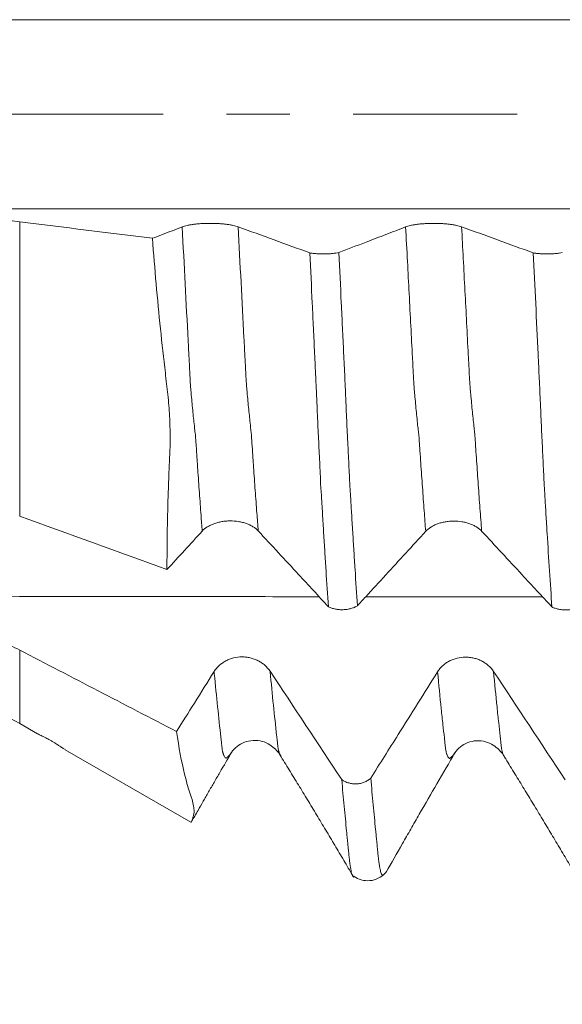
# Model space of a CAD drawing. Units: millimetres. Extents: x -48 to 94, y -82 to 26.
# Drawn here: x 55 to 59, y -6 to 1 of the extents above; entities that cross this region are included whole.
import ezdxf

# ---------------------------------------------------------------- set-up
doc = ezdxf.new("R2010")
doc.units = ezdxf.units.MM
doc.linetypes.add('CENTER', pattern=[47.5, 22, -8.5, 8.5, -8.5])
for name, color, linetype in [('1', 4, 'Continuous'), ('2', 7, 'Continuous'), ('SK2', 7, 'Continuous'), ('SK4', 2, 'CENTER')]:
    doc.layers.add(name, color=color, linetype=linetype)
doc.styles.add('iso_b_vert', font='simplex.shx')
doc.dimstyles.get("Standard").update_dxf_attribs({"dimtxt": 0.18, "dimasz": 0.18, "dimexe": 0.18, "dimexo": 0.0625, "dimgap": 0.09, "dimtad": 1, "dimzin": 0, "dimdsep": 52, "dimtxsty": 'Standard', "dimcen": 0.09, "dimadec": 0, "dimazin": 0, "dimtfac": 1, "dimtdec": 4, "dimtofl": 0, "dimtmove": 0, "dimatfit": 3, "dimfxl": 1, "dimtolj": 1, "dimtzin": 0, "dimarcsym": 0})

# ---------------------------------------------------------------- blocks, each defined once
blk = doc.blocks.new('_U3')
at = {"layer": 'SK2', "lineweight": 13}
for p, q in [((57, -6.679312), (57, -14.091812)), ((72, -6.679312), (72, -14.091812)), ((72, -12.091812), (57, -12.091812))]:
    blk.add_line(p, q, dxfattribs=at)
at = {"layer": 'SK2', "lineweight": 18}
for points in [[(57, -12.091812), (60.499998, -11.631028), (60.500002, -12.552595)], [(72, -12.091812), (68.500002, -12.552595), (68.499998, -11.631028)]]:
    blk.add_solid(points, dxfattribs=at)
at = {"layer": 'SK2', "lineweight": 18, "insert": (62.983494, -11.206697), "char_height": 3, "attachment_point": 7, "line_spacing_factor": 1.084337, "style": 'iso_b_vert'}
blk.add_mtext('\\W0.5321;15', dxfattribs=at)
blk = doc.blocks.new('_U4')
at = {"layer": 'SK2', "lineweight": 13}
for p, q in [((33, -5.5281), (33, -36.591812)), ((72, -6.679312), (72, -36.591812)), ((72, -34.591812), (33, -34.591812))]:
    blk.add_line(p, q, dxfattribs=at)
at = {"layer": 'SK2', "lineweight": 18}
for points in [[(33, -34.591812), (36.499998, -34.131028), (36.500002, -35.052595)], [(72, -34.591812), (68.500002, -35.052595), (68.499998, -34.131028)]]:
    blk.add_solid(points, dxfattribs=at)
at = {"layer": 'SK2', "lineweight": 18, "insert": (50.867172, -33.706697), "char_height": 3, "attachment_point": 7, "line_spacing_factor": 1.084337, "style": 'iso_b_vert'}
blk.add_mtext('\\W0.6927;39', dxfattribs=at)
blk = doc.blocks.new('_U5')
at = {"layer": '2', "lineweight": 13}
for p, q in [((38.85, -1.5875), (38.85, -25.591812)), ((72, -6.679312), (72, -25.591812)), ((72, -23.591812), (38.85, -23.591812))]:
    blk.add_line(p, q, dxfattribs=at)
at = {"layer": '2', "lineweight": 18}
for points in [[(38.85, -23.591812), (42.349998, -23.131028), (42.350002, -24.052595)], [(72, -23.591812), (68.500002, -24.052595), (68.499998, -23.131028)]]:
    blk.add_solid(points, dxfattribs=at)
at = {"layer": '2', "lineweight": 18, "insert": (52.063544, -22.706697), "char_height": 3, "attachment_point": 7, "line_spacing_factor": 1.084337, "style": 'iso_b_vert'}
blk.add_mtext('\\W0.7346;33.2', dxfattribs=at)

msp = doc.modelspace()

# ---------------------------------------------------------------- linework, layer by layer
at = {"layer": '1', "lineweight": 13}
for p, q in [((55.2613, -0.7215), (55.2613, -2.6961)), ((55.2613, -4.088), (55.2613, -3.5958))]:
    msp.add_line(p, q, dxfattribs=at)
at = {"layer": '1', "lineweight": 18}
for p, q in [((55.2613, -4.088), (55.3814, -4.1573)), ((55.5675, -4.2648), (56.4094, -4.7508))]:
    msp.add_line(p, q, dxfattribs=at)
msp.add_arc((54.7113, -5.0406), 1.1, 60, 90, dxfattribs=at)
at = {"layer": '1', "lineweight": 13}
for points, knots in [([(72, 0.6346), (71.0503, 0.6346), (66.1815, 0.6346), (60.7155, 0.6346), (55.2618, 0.6346), (53.0178, 0.6346), (49.9325, 0.6346), (47.1924, 0.6346), (45.1619, 0.6346), (44.5515, 0.6346)], [0, 0, 0, 0, 0.104204, 0.534129, 0.59932, 0.703291, 0.780426, 0.933968, 1, 1, 1, 1]), ([(72, -0.6346), (71.0503, -0.6346), (66.1814, -0.6346), (60.7158, -0.6346), (55.2615, -0.6346), (53.0171, -0.6346), (49.9327, -0.6346), (47.1923, -0.6346), (45.1619, -0.6346), (44.5515, -0.6346)], [0, 0, 0, 0, 0.104205, 0.534131, 0.599321, 0.703293, 0.780428, 0.93397, 1, 1, 1, 1]), ([(56.4865, -2.7974), (56.4839, -2.7625), (56.4775, -2.6779), (56.4675, -2.5404), (56.4593, -2.4229), (56.4538, -2.3443), (56.4503, -2.2904), (56.4466, -2.2383), (56.443, -2.1818), (56.4404, -2.1469), (56.4374, -2.1313), (56.4342, -2.0936), (56.4296, -2.0525), (56.4241, -1.9989), (56.4187, -1.9431), (56.4143, -1.8942), (56.4112, -1.8604), (56.4094, -1.8412), (56.4081, -1.8249), (56.4067, -1.8041), (56.4054, -1.7777), (56.4041, -1.7515), (56.4014, -1.7005), (56.3974, -1.6232), (56.3807, -1.3002), (56.3655, -1.0107), (56.3521, -0.7558)], [0, 0, 0, 0, 0.057589, 0.138293, 0.218996, 0.239172, 0.259348, 0.299699, 0.319875, 0.340051, 0.360227, 0.380403, 0.420755, 0.461106, 0.501458, 0.54181, 0.561986, 0.572074, 0.582162, 0.592249, 0.602337, 0.612425, 0.622513, 0.662865, 0.703217, 1, 1, 1, 1]), ([(56.8621, -2.7958), (56.8591, -2.7564), (56.8525, -2.6671), (56.8421, -2.5248), (56.834, -2.4068), (56.8284, -2.3285), (56.8249, -2.2741), (56.8213, -2.222), (56.8176, -2.1657), (56.8151, -2.1297), (56.8118, -2.1175), (56.8089, -2.075), (56.8042, -2.0345), (56.7987, -1.9807), (56.7933, -1.9245), (56.7889, -1.8754), (56.7858, -1.8415), (56.784, -1.8222), (56.7827, -1.8059), (56.7813, -1.7857), (56.78, -1.7586), (56.7787, -1.7323), (56.776, -1.6817), (56.772, -1.6041), (56.7556, -1.287), (56.7407, -1.0037), (56.7277, -0.7551)], [0, 0, 0, 0, 0.065096, 0.145788, 0.22648, 0.246653, 0.266826, 0.307172, 0.327345, 0.347518, 0.367691, 0.387864, 0.42821, 0.468556, 0.508902, 0.549248, 0.569421, 0.579507, 0.589594, 0.59968, 0.609767, 0.619853, 0.62994, 0.670286, 0.710632, 1, 1, 1, 1]), ([(57.9866, -2.7988), (57.9831, -2.7534), (57.9759, -2.6559), (57.9649, -2.5037), (57.9555, -2.3692), (57.9489, -2.273), (57.9457, -2.2245), (57.9438, -2.1961), (57.9424, -2.1756), (57.9411, -2.1573), (57.9392, -2.1408), (57.936, -2.1147), (57.9313, -2.0706), (57.9256, -2.0152), (57.92, -1.9571), (57.9153, -1.9066), (57.9116, -1.8657), (57.9093, -1.8423), (57.9075, -1.8175), (57.9057, -1.7843), (57.9025, -1.7205), (57.896, -1.5977), (57.8831, -1.3476), (57.8678, -1.055), (57.8561, -0.8333), (57.852, -0.7559)], [0, 0, 0, 0, 0.074785, 0.15836, 0.241935, 0.283723, 0.304616, 0.315063, 0.32551, 0.335957, 0.346404, 0.367298, 0.409085, 0.450873, 0.49266, 0.534448, 0.555342, 0.576235, 0.586682, 0.597129, 0.618023, 0.65981, 0.743385, 0.910535, 1, 1, 1, 1]), ([(58.3622, -2.7971), (58.3584, -2.7471), (58.3508, -2.645), (58.3395, -2.4878), (58.3301, -2.3533), (58.3235, -2.257), (58.3203, -2.2084), (58.3184, -2.1801), (58.317, -2.1595), (58.3158, -2.1405), (58.3137, -2.1248), (58.3106, -2.0975), (58.3059, -2.0532), (58.3002, -1.9972), (58.2946, -1.9386), (58.2899, -1.8877), (58.2862, -1.8468), (58.2839, -1.8234), (58.2821, -1.7986), (58.2803, -1.7653), (58.2771, -1.7015), (58.2706, -1.5786), (58.2577, -1.3282), (58.2427, -1.0417), (58.2314, -0.8263), (58.2276, -0.7552)], [0, 0, 0, 0, 0.082307, 0.165864, 0.24942, 0.291198, 0.312088, 0.322532, 0.332977, 0.343421, 0.353866, 0.374755, 0.416533, 0.458312, 0.50009, 0.541868, 0.562757, 0.583646, 0.594091, 0.604536, 0.625425, 0.667203, 0.75076, 0.917873, 1, 1, 1, 1]), ([(57.2712, -3.2375), (56.7189, -3.2371), (55.2201, -3.2358), (53.0171, -3.2289), (49.9327, -3.2443), (47.1923, -3.3087), (45.1619, -3.4034), (44.5515, -3.4363)], [0, 0, 0, 0, 0.131467, 0.356842, 0.524044, 0.85687, 1, 1, 1, 1]), ([(56.6736, -4.2965), (56.6728, -4.2975), (56.6702, -4.3009), (56.6658, -4.3057), (56.6612, -4.3095), (56.6581, -4.3114), (56.6563, -4.3127), (56.6549, -4.314), (56.6536, -4.3157), (56.6518, -4.3181), (56.6486, -4.3201), (56.6441, -4.3208), (56.6385, -4.316), (56.6339, -4.3078), (56.6303, -4.2991), (56.628, -4.2924), (56.6262, -4.2868), (56.6249, -4.2818), (56.6235, -4.2777), (56.6222, -4.2718), (56.6208, -4.263), (56.6195, -4.2506), (56.6183, -4.238), (56.6169, -4.2272), (56.6155, -4.2152), (56.6142, -4.2033), (56.6128, -4.1915), (56.6048, -4.119), (56.5899, -3.9798), (56.5746, -3.8267), (56.5668, -3.7447), (56.5663, -3.74)], [0, 0, 0, 0, 0.022097, 0.072916, 0.123735, 0.149144, 0.161849, 0.174554, 0.187258, 0.199963, 0.225372, 0.276191, 0.32701, 0.377829, 0.403238, 0.428648, 0.441353, 0.454057, 0.466762, 0.479467, 0.492171, 0.504876, 0.517581, 0.530286, 0.54299, 0.555695, 0.5684, 0.581104, 0.78438, 0.987655, 1, 1, 1, 1]), ([(57.0164, -4.3126), (57.0153, -4.3115), (57.0124, -4.3076), (57.0085, -4.2999), (57.0049, -4.2903), (57.0027, -4.2831), (57.0008, -4.2772), (56.9995, -4.2718), (56.9981, -4.2674), (56.9968, -4.2611), (56.9954, -4.2526), (56.9941, -4.2398), (56.9929, -4.2268), (56.9915, -4.2164), (56.9901, -4.2043), (56.9888, -4.1923), (56.9874, -4.1805), (56.9795, -4.1074), (56.9644, -3.9676), (56.9496, -3.8174), (56.942, -3.7386), (56.9419, -3.7374)], [0, 0, 0, 0, 0.043135, 0.116382, 0.153006, 0.189629, 0.207941, 0.226253, 0.244565, 0.262876, 0.281188, 0.2995, 0.317812, 0.336124, 0.354435, 0.372747, 0.391059, 0.409371, 0.702359, 0.995348, 1, 1, 1, 1]), ([(58.1736, -4.2985), (58.172, -4.3005), (58.1686, -4.3047), (58.1643, -4.309), (58.1605, -4.3119), (58.1577, -4.3136), (58.1549, -4.3156), (58.1521, -4.3199), (58.1494, -4.3216), (58.1437, -4.3232), (58.1374, -4.3172), (58.1309, -4.3026), (58.1272, -4.2919), (58.1244, -4.2825), (58.1216, -4.2725), (58.1189, -4.246), (58.116, -4.2227), (58.1138, -4.2017), (58.1092, -4.1599), (58.1017, -4.0924), (58.0866, -3.9482), (58.0746, -3.8277), (58.0664, -3.7415)], [0, 0, 0, 0, 0.042474, 0.094702, 0.120816, 0.14693, 0.173045, 0.199159, 0.225273, 0.251387, 0.355843, 0.408072, 0.434186, 0.4603, 0.486414, 0.512528, 0.538642, 0.564756, 0.577814, 0.669213, 0.773669, 1, 1, 1, 1]), ([(58.5161, -4.3141), (58.5141, -4.3119), (58.5103, -4.3057), (58.5055, -4.294), (58.5018, -4.2824), (58.499, -4.2724), (58.4962, -4.262), (58.4935, -4.2352), (58.4906, -4.2121), (58.4884, -4.1906), (58.4838, -4.1486), (58.4762, -4.081), (58.4615, -3.9391), (58.4499, -3.8216), (58.442, -3.739)], [0, 0, 0, 0, 0.081768, 0.157302, 0.195068, 0.232835, 0.270602, 0.308369, 0.346136, 0.383903, 0.402787, 0.534971, 0.686039, 1, 1, 1, 1])]:
    msp.add_open_spline(points, degree=3, knots=knots, dxfattribs=at)
at = {"layer": '1', "lineweight": 18}
for points, knots in [([(54.7113, -0.6899), (54.7596, -0.6899), (54.8553, -0.6912), (54.9488, -0.6951), (55.0182, -0.6991), (55.0411, -0.7006), (55.0869, -0.7039), (55.1095, -0.7058), (55.1762, -0.7117), (55.2194, -0.7163), (55.2613, -0.7215)], [0, 0, 0, 0, 0.25, 0.5, 0.5, 0.625, 0.625, 0.75, 0.75, 1, 1, 1, 1]), ([(56.3521, -0.7558), (56.308, -0.7727), (56.2639, -0.7897), (56.1973, -0.8153), (56.1749, -0.8239), (56.1524, -0.8325)], [0, 0, 0, 0, 0.662507, 0.662507, 1, 1, 1, 1]), ([(56.7277, -0.7551), (56.7179, -0.7515), (56.7062, -0.7483), (56.686, -0.7441), (56.6787, -0.7427), (56.6635, -0.7403), (56.6478, -0.738), (56.6308, -0.7363), (56.6132, -0.7347), (56.6041, -0.7341), (56.5859, -0.733), (56.5766, -0.7327), (56.5579, -0.7322), (56.5484, -0.732), (56.5199, -0.7321), (56.5013, -0.7326), (56.4738, -0.7342), (56.4648, -0.7349), (56.4474, -0.7365), (56.439, -0.7374), (56.4227, -0.7395), (56.4149, -0.7406), (56.3998, -0.7432), (56.3857, -0.7459), (56.3734, -0.749), (56.362, -0.7523), (56.3568, -0.754), (56.3521, -0.7558)], [0, 0, 0, 0, 0.125, 0.125, 0.1875, 0.1875, 0.25, 0.3125, 0.3125, 0.375, 0.375, 0.4375, 0.4375, 0.5, 0.5, 0.625, 0.625, 0.6875, 0.6875, 0.75, 0.75, 0.8125, 0.8125, 0.875, 0.9375, 0.9375, 1, 1, 1, 1]), ([(57.852, -0.7559), (57.808, -0.7728), (57.7639, -0.7898), (57.6757, -0.8237), (57.6315, -0.8406), (57.5262, -0.881), (57.4649, -0.9045), (57.4037, -0.928)], [0, 0, 0, 0, 0.295295, 0.295295, 0.59059, 0.59059, 1, 1, 1, 1]), ([(58.2276, -0.7552), (58.2179, -0.7517), (58.2062, -0.7485), (58.1859, -0.7442), (58.1786, -0.7428), (58.1635, -0.7404), (58.1477, -0.7382), (58.1307, -0.7364), (58.1131, -0.7348), (58.1041, -0.7342), (58.0858, -0.7332), (58.0766, -0.7328), (58.0579, -0.7323), (58.0484, -0.7322), (58.0199, -0.7322), (58.0012, -0.7327), (57.9738, -0.7344), (57.9648, -0.735), (57.9473, -0.7366), (57.9389, -0.7375), (57.9227, -0.7396), (57.9148, -0.7407), (57.8998, -0.7433), (57.8856, -0.746), (57.8733, -0.7491), (57.862, -0.7524), (57.8567, -0.7541), (57.852, -0.7559)], [0, 0, 0, 0, 0.125, 0.125, 0.1875, 0.1875, 0.25, 0.3125, 0.3125, 0.375, 0.375, 0.4375, 0.4375, 0.5, 0.5, 0.625, 0.625, 0.6875, 0.6875, 0.75, 0.75, 0.8125, 0.8125, 0.875, 0.9375, 0.9375, 1, 1, 1, 1]), ([(56.25, -3.0553), (56.2498, -2.8982), (56.2523, -2.7342), (56.2589, -2.5207), (56.2604, -2.4776), (56.2629, -2.4122), (56.2638, -2.3903), (56.2657, -2.3464), (56.2667, -2.3243), (56.269, -2.28), (56.2698, -2.2577), (56.2709, -2.2125), (56.2712, -2.1897), (56.2711, -2.1436), (56.2707, -2.1203), (56.2694, -2.0733), (56.2685, -2.0496), (56.2659, -2.0018), (56.2644, -1.9778), (56.2607, -1.9297), (56.2586, -1.9056), (56.2537, -1.8572), (56.2508, -1.8329), (56.2448, -1.7843), (56.2301, -1.6623), (56.2165, -1.539), (56.1857, -1.2406), (56.1677, -1.0383), (56.1524, -0.8325)], [0, 0, 0, 0, 0.25, 0.25, 0.3125, 0.3125, 0.34375, 0.34375, 0.375, 0.375, 0.40625, 0.40625, 0.4375, 0.4375, 0.46875, 0.46875, 0.5, 0.5, 0.53125, 0.53125, 0.5625, 0.5625, 0.59375, 0.59375, 0.625, 0.75, 0.75, 1, 1, 1, 1]), ([(57.209, -0.9304), (57.216, -0.9316), (57.2234, -0.9326), (57.2391, -0.9344), (57.2473, -0.9351), (57.2643, -0.9363), (57.273, -0.9367), (57.2861, -0.9371), (57.2905, -0.9371), (57.2994, -0.9372), (57.3039, -0.9372), (57.3173, -0.937), (57.326, -0.9368), (57.3432, -0.9359), (57.3518, -0.9352), (57.368, -0.9337), (57.3757, -0.9328), (57.3904, -0.9306), (57.3974, -0.9293), (57.4037, -0.928)], [0, 0, 0, 0, 0.125, 0.125, 0.25, 0.25, 0.375, 0.375, 0.4375, 0.4375, 0.5, 0.5, 0.625, 0.625, 0.75, 0.75, 0.875, 0.875, 1, 1, 1, 1]), ([(57.3337, -3.3049), (57.3282, -3.2252), (57.3228, -3.1439), (57.3148, -3.02), (57.3121, -2.9783), (57.3069, -2.8944), (57.3043, -2.8521), (57.3002, -2.7881), (57.2988, -2.7666), (57.2963, -2.7237), (57.2952, -2.7022), (57.2926, -2.6589), (57.2912, -2.637), (57.2892, -2.6043), (57.2885, -2.5934), (57.2874, -2.5716), (57.2869, -2.5606), (57.2859, -2.5439), (57.2855, -2.5382), (57.2846, -2.5268), (57.2841, -2.521), (57.2824, -2.5035), (57.2815, -2.4917), (57.2805, -2.4685), (57.2802, -2.4569), (57.2797, -2.4333), (57.2793, -2.4214), (57.2778, -2.3852), (57.2765, -2.3603), (57.2738, -2.3098), (57.2724, -2.284), (57.2685, -2.2056), (57.2661, -2.1527), (57.2625, -2.0723), (57.2612, -2.0453), (57.2587, -1.991), (57.2574, -1.9637), (57.2557, -1.9225), (57.2551, -1.9088), (57.254, -1.8812), (57.2534, -1.8673), (57.2523, -1.8465), (57.2518, -1.8396), (57.2511, -1.8257), (57.2508, -1.8188), (57.2501, -1.798), (57.2495, -1.7842), (57.2482, -1.7565), (57.2475, -1.7426), (57.2461, -1.7149), (57.2454, -1.701), (57.2435, -1.6594), (57.2423, -1.6316), (57.2383, -1.5481), (57.2356, -1.4923), (57.2303, -1.3805), (57.2276, -1.3245), (57.2197, -1.1561), (57.2144, -1.0433), (57.209, -0.9304)], [0, 0, 0, 0, 0.125, 0.125, 0.1875, 0.1875, 0.25, 0.25, 0.28125, 0.28125, 0.3125, 0.3125, 0.34375, 0.34375, 0.359375, 0.359375, 0.375, 0.375, 0.382812, 0.382812, 0.390625, 0.390625, 0.40625, 0.40625, 0.421875, 0.421875, 0.4375, 0.4375, 0.46875, 0.46875, 0.5, 0.5, 0.5625, 0.5625, 0.59375, 0.59375, 0.625, 0.625, 0.640625, 0.640625, 0.65625, 0.65625, 0.664063, 0.664063, 0.671875, 0.671875, 0.6875, 0.6875, 0.703125, 0.703125, 0.71875, 0.71875, 0.75, 0.75, 0.8125, 0.8125, 0.875, 0.875, 1, 1, 1, 1]), ([(57.4037, -0.928), (57.4091, -1.0408), (57.4145, -1.1534), (57.4226, -1.3215), (57.4253, -1.3774), (57.4305, -1.4891), (57.4331, -1.5449), (57.437, -1.6283), (57.4384, -1.656), (57.4411, -1.7114), (57.4425, -1.7391), (57.4451, -1.7945), (57.4463, -1.8222), (57.4478, -1.8638), (57.4484, -1.8777), (57.4496, -1.9052), (57.4503, -1.919), (57.4523, -1.9601), (57.4535, -1.9874), (57.4559, -2.0416), (57.4571, -2.0685), (57.4596, -2.1221), (57.4608, -2.1487), (57.4628, -2.1884), (57.4635, -2.2015), (57.4648, -2.2278), (57.4655, -2.2409), (57.4675, -2.2799), (57.4688, -2.3055), (57.4712, -2.3559), (57.4723, -2.3807), (57.4746, -2.4293), (57.4758, -2.453), (57.4777, -2.488), (57.4783, -2.4995), (57.4796, -2.5222), (57.4804, -2.5333), (57.4819, -2.5553), (57.4827, -2.5662), (57.4839, -2.5881), (57.4845, -2.599), (57.4857, -2.6208), (57.4863, -2.6317), (57.4876, -2.6534), (57.4883, -2.6643), (57.4915, -2.7183), (57.4941, -2.7612), (57.4994, -2.8463), (57.502, -2.8886), (57.5072, -2.9724), (57.5098, -3.014), (57.5179, -3.1376), (57.5232, -3.2187), (57.5286, -3.2982)], [0, 0, 0, 0, 0.125, 0.125, 0.1875, 0.1875, 0.25, 0.25, 0.28125, 0.28125, 0.3125, 0.3125, 0.34375, 0.34375, 0.359375, 0.359375, 0.375, 0.375, 0.40625, 0.40625, 0.4375, 0.4375, 0.46875, 0.46875, 0.484375, 0.484375, 0.5, 0.5, 0.53125, 0.53125, 0.5625, 0.5625, 0.59375, 0.59375, 0.609375, 0.609375, 0.625, 0.625, 0.640625, 0.640625, 0.65625, 0.65625, 0.671875, 0.671875, 0.6875, 0.6875, 0.75, 0.75, 0.8125, 0.8125, 0.875, 0.875, 1, 1, 1, 1]), ([(58.7089, -0.9305), (58.7159, -0.9317), (58.7234, -0.9328), (58.739, -0.9346), (58.7472, -0.9353), (58.7643, -0.9365), (58.7729, -0.9369), (58.7861, -0.9372), (58.7905, -0.9373), (58.7994, -0.9374), (58.8039, -0.9374), (58.8172, -0.9372), (58.8259, -0.9369), (58.8432, -0.936), (58.8517, -0.9354), (58.868, -0.9339), (58.8757, -0.9329), (58.8904, -0.9308), (58.8973, -0.9295), (58.9036, -0.9282)], [0, 0, 0, 0, 0.125, 0.125, 0.25, 0.25, 0.375, 0.375, 0.4375, 0.4375, 0.5, 0.5, 0.625, 0.625, 0.75, 0.75, 0.875, 0.875, 1, 1, 1, 1]), ([(58.8338, -3.3063), (58.8284, -3.2271), (58.823, -3.1462), (58.8122, -2.9819), (58.8069, -2.8984), (58.799, -2.7713), (58.7965, -2.7286), (58.7926, -2.6641), (58.7914, -2.6424), (58.7894, -2.61), (58.7887, -2.5992), (58.7877, -2.5828), (58.7874, -2.5773), (58.7868, -2.5663), (58.7865, -2.5608), (58.7857, -2.5443), (58.785, -2.5331), (58.7836, -2.5104), (58.783, -2.4989), (58.7813, -2.4642), (58.7801, -2.4406), (58.7764, -2.3684), (58.7739, -2.3185), (58.769, -2.2147), (58.7665, -2.162), (58.7628, -2.0816), (58.7616, -2.0546), (58.7592, -2.0002), (58.758, -1.9729), (58.7561, -1.9314), (58.7554, -1.9175), (58.7541, -1.8896), (58.7536, -1.8756), (58.7527, -1.8547), (58.7525, -1.8477), (58.7518, -1.8337), (58.7515, -1.8267), (58.7504, -1.8056), (58.7497, -1.7916), (58.7477, -1.7496), (58.7465, -1.7216), (58.7438, -1.6654), (58.7425, -1.6373), (58.7358, -1.4967), (58.7305, -1.3839), (58.7197, -1.1577), (58.7143, -1.0442), (58.7089, -0.9305)], [0, 0, 0, 0, 0.125, 0.125, 0.25, 0.25, 0.3125, 0.3125, 0.34375, 0.34375, 0.359375, 0.359375, 0.367188, 0.367188, 0.375, 0.375, 0.390625, 0.390625, 0.40625, 0.40625, 0.4375, 0.4375, 0.5, 0.5, 0.5625, 0.5625, 0.59375, 0.59375, 0.625, 0.625, 0.640625, 0.640625, 0.65625, 0.65625, 0.664063, 0.664063, 0.671875, 0.671875, 0.6875, 0.6875, 0.71875, 0.71875, 0.75, 0.75, 0.875, 0.875, 1, 1, 1, 1]), ([(56.4865, -2.7974), (56.496, -2.7871), (56.5075, -2.7777), (56.5275, -2.7651), (56.5346, -2.7611), (56.5496, -2.7538), (56.5652, -2.7472), (56.5821, -2.7419), (56.5996, -2.7372), (56.6086, -2.7352), (56.6268, -2.7321), (56.636, -2.7309), (56.6547, -2.7292), (56.6642, -2.7288), (56.6927, -2.7286), (56.7114, -2.73), (56.7389, -2.7345), (56.748, -2.7363), (56.7655, -2.7408), (56.774, -2.7433), (56.7904, -2.7492), (56.7983, -2.7524), (56.8135, -2.7596), (56.8278, -2.7674), (56.8404, -2.7762), (56.852, -2.7856), (56.8573, -2.7906), (56.8621, -2.7958)], [0, 0, 0, 0, 0.125, 0.125, 0.1875, 0.1875, 0.25, 0.3125, 0.3125, 0.375, 0.375, 0.4375, 0.4375, 0.5, 0.5, 0.625, 0.625, 0.6875, 0.6875, 0.75, 0.75, 0.8125, 0.8125, 0.875, 0.9375, 0.9375, 1, 1, 1, 1]), ([(57.9866, -2.7988), (57.9961, -2.7885), (58.0075, -2.7791), (58.0275, -2.7664), (58.0347, -2.7625), (58.0497, -2.7552), (58.0653, -2.7486), (58.0821, -2.7432), (58.0997, -2.7386), (58.1087, -2.7366), (58.1268, -2.7335), (58.136, -2.7323), (58.1547, -2.7306), (58.1642, -2.7302), (58.1927, -2.73), (58.2114, -2.7314), (58.2389, -2.7358), (58.248, -2.7377), (58.2656, -2.7421), (58.274, -2.7447), (58.2904, -2.7505), (58.2984, -2.7538), (58.3136, -2.761), (58.3279, -2.7688), (58.3404, -2.7776), (58.352, -2.787), (58.3574, -2.7919), (58.3622, -2.7971)], [0, 0, 0, 0, 0.125, 0.125, 0.1875, 0.1875, 0.25, 0.3125, 0.3125, 0.375, 0.375, 0.4375, 0.4375, 0.5, 0.5, 0.625, 0.625, 0.6875, 0.6875, 0.75, 0.75, 0.8125, 0.8125, 0.875, 0.9375, 0.9375, 1, 1, 1, 1]), ([(56.8621, -2.7958), (56.9073, -2.8446), (56.9526, -2.8933), (57.043, -2.9909), (57.0882, -3.0397), (57.2001, -3.1606), (57.2669, -3.2328), (57.3337, -3.3049)], [0, 0, 0, 0, 0.287509, 0.287509, 0.575018, 0.575018, 1, 1, 1, 1]), ([(57.5286, -3.2982), (57.547, -3.2782), (57.5654, -3.2581), (57.6286, -3.1892), (57.6735, -3.1403), (57.8077, -2.9939), (57.8971, -2.8964), (57.9866, -2.7988)], [0, 0, 0, 0, 0.120462, 0.120462, 0.41422, 0.41422, 1, 1, 1, 1]), ([(58.3622, -2.7971), (58.4074, -2.8459), (58.4526, -2.8947), (58.543, -2.9923), (58.5882, -3.0411), (58.7002, -3.162), (58.767, -3.2342), (58.8338, -3.3063)], [0, 0, 0, 0, 0.287462, 0.287462, 0.574925, 0.574925, 1, 1, 1, 1]), ([(57.5286, -3.2982), (57.5223, -3.3021), (57.5153, -3.3057), (57.5006, -3.312), (57.4928, -3.3147), (57.4766, -3.3192), (57.468, -3.321), (57.4508, -3.3236), (57.442, -3.3244), (57.4287, -3.3248), (57.4242, -3.3249), (57.4153, -3.3247), (57.4108, -3.3245), (57.3977, -3.3234), (57.389, -3.3222), (57.372, -3.3188), (57.3637, -3.3167), (57.3481, -3.3114), (57.3407, -3.3084), (57.3337, -3.3049)], [0, 0, 0, 0, 0.125, 0.125, 0.25, 0.25, 0.375, 0.375, 0.5, 0.5, 0.5625, 0.5625, 0.625, 0.625, 0.75, 0.75, 0.875, 0.875, 1, 1, 1, 1]), ([(59.0286, -3.2997), (59.0222, -3.3036), (59.0152, -3.3071), (59.0006, -3.3134), (58.9928, -3.3161), (58.9766, -3.3206), (58.968, -3.3224), (58.9508, -3.325), (58.9421, -3.3258), (58.9287, -3.3262), (58.9242, -3.3263), (58.9153, -3.3261), (58.9109, -3.3258), (58.8977, -3.3248), (58.8891, -3.3236), (58.8721, -3.3202), (58.8638, -3.3181), (58.8482, -3.3129), (58.8408, -3.3098), (58.8338, -3.3063)], [0, 0, 0, 0, 0.125, 0.125, 0.25, 0.25, 0.375, 0.375, 0.5, 0.5, 0.5625, 0.5625, 0.625, 0.625, 0.75, 0.75, 0.875, 0.875, 1, 1, 1, 1]), ([(54.7113, -3.4634), (54.7596, -3.4634), (54.8553, -3.4691), (54.9488, -3.4857), (55.0182, -3.5024), (55.0411, -3.5086), (55.0869, -3.5225), (55.1095, -3.5301), (55.1762, -3.555), (55.2194, -3.5741), (55.2613, -3.5958)], [0, 0, 0, 0, 0.25, 0.5, 0.5, 0.625, 0.625, 0.75, 0.75, 1, 1, 1, 1]), ([(56.9419, -3.7374), (56.9321, -3.7227), (56.9205, -3.7094), (56.9002, -3.6916), (56.8929, -3.686), (56.8778, -3.6758), (56.862, -3.6666), (56.845, -3.6592), (56.8274, -3.6528), (56.8184, -3.6501), (56.8001, -3.6458), (56.7909, -3.6442), (56.7722, -3.6421), (56.7627, -3.6416), (56.7342, -3.6417), (56.7155, -3.644), (56.6881, -3.6507), (56.6791, -3.6535), (56.6616, -3.6601), (56.6532, -3.6639), (56.637, -3.6724), (56.6291, -3.6771), (56.6141, -3.6877), (56.5999, -3.699), (56.5876, -3.7117), (56.5763, -3.7253), (56.571, -3.7325), (56.5663, -3.74)], [0, 0, 0, 0, 0.125, 0.125, 0.1875, 0.1875, 0.25, 0.3125, 0.3125, 0.375, 0.375, 0.4375, 0.4375, 0.5, 0.5, 0.625, 0.625, 0.6875, 0.6875, 0.75, 0.75, 0.8125, 0.8125, 0.875, 0.9375, 0.9375, 1, 1, 1, 1]), ([(58.442, -3.739), (58.4322, -3.7242), (58.4205, -3.711), (58.4003, -3.6932), (58.393, -3.6876), (58.3778, -3.6774), (58.3621, -3.6681), (58.3451, -3.6607), (58.3275, -3.6543), (58.3184, -3.6516), (58.3002, -3.6474), (58.2909, -3.6458), (58.2722, -3.6437), (58.2627, -3.6431), (58.2342, -3.6433), (58.2156, -3.6455), (58.1881, -3.6522), (58.1791, -3.6551), (58.1617, -3.6616), (58.1532, -3.6654), (58.137, -3.6739), (58.1291, -3.6787), (58.1141, -3.6892), (58.1, -3.7005), (58.0877, -3.7133), (58.0763, -3.7269), (58.071, -3.734), (58.0664, -3.7415)], [0, 0, 0, 0, 0.125, 0.125, 0.1875, 0.1875, 0.25, 0.3125, 0.3125, 0.375, 0.375, 0.4375, 0.4375, 0.5, 0.5, 0.625, 0.625, 0.6875, 0.6875, 0.75, 0.75, 0.8125, 0.8125, 0.875, 0.9375, 0.9375, 1, 1, 1, 1]), ([(56.5663, -3.74), (56.5223, -3.8103), (56.4782, -3.8806), (56.3941, -4.0146), (56.3541, -4.0783), (56.3141, -4.142)], [0, 0, 0, 0, 0.524606, 0.524606, 1, 1, 1, 1]), ([(58.0664, -3.7415), (58.0223, -3.8118), (57.9782, -3.8821), (57.89, -4.0227), (57.8458, -4.093), (57.7405, -4.2607), (57.6792, -4.3581), (57.6179, -4.4555)], [0, 0, 0, 0, 0.295292, 0.295292, 0.590585, 0.590585, 1, 1, 1, 1]), ([(55.3801, -4.1566), (55.3843, -4.159), (55.3889, -4.1615), (55.3976, -4.1659), (55.4013, -4.1678), (55.4097, -4.1719), (55.4142, -4.1741), (55.422, -4.1779), (55.4248, -4.1792), (55.4308, -4.1822), (55.4341, -4.1838), (55.4413, -4.1874), (55.4452, -4.1894), (55.4543, -4.1941), (55.4595, -4.1969), (55.4683, -4.2018), (55.4714, -4.2035), (55.4778, -4.2072), (55.481, -4.2091), (55.4902, -4.2145), (55.4957, -4.2179), (55.5049, -4.2237), (55.5089, -4.2263), (55.516, -4.2309), (55.5191, -4.233), (55.5278, -4.2388), (55.5325, -4.242), (55.5411, -4.2479), (55.5449, -4.2504), (55.5552, -4.2573), (55.5608, -4.2609), (55.5658, -4.2638)], [0, 0, 0, 0, 0.133038, 0.133038, 0.219734, 0.219734, 0.306431, 0.306431, 0.349779, 0.349779, 0.393127, 0.393127, 0.436475, 0.436475, 0.479823, 0.479823, 0.501497, 0.501497, 0.523171, 0.523171, 0.566519, 0.566519, 0.609867, 0.609867, 0.653215, 0.653215, 0.739911, 0.739911, 0.826608, 0.826608, 1, 1, 1, 1]), ([(56.4115, -4.752), (56.4125, -4.7527), (56.4149, -4.7474), (56.4199, -4.7322), (56.4215, -4.7274), (56.424, -4.7191), (56.4249, -4.7161), (56.4268, -4.7098), (56.4279, -4.7065), (56.4311, -4.696), (56.4321, -4.6874), (56.4319, -4.6673), (56.4307, -4.6556), (56.4259, -4.6293), (56.4225, -4.6147), (56.4168, -4.5947), (56.4156, -4.5907), (56.4131, -4.5823), (56.4116, -4.5781), (56.4073, -4.565), (56.4042, -4.556), (56.3897, -4.5106), (56.3787, -4.4713), (56.3477, -4.3449), (56.3296, -4.2493), (56.3141, -4.142)], [0, 0, 0, 0, 0.186967, 0.186967, 0.254719, 0.254719, 0.288596, 0.288596, 0.322472, 0.322472, 0.390225, 0.390225, 0.457978, 0.457978, 0.525731, 0.525731, 0.542669, 0.542669, 0.559607, 0.559607, 0.593483, 0.593483, 0.728989, 0.728989, 1, 1, 1, 1]), ([(56.6737, -4.2964), (56.6952, -4.2608), (56.7486, -4.2115), (56.8506, -4.194), (56.9258, -4.2197), (56.984, -4.2629), (57.008, -4.2928), (57.0182, -4.3142)], [0, 0, 0, 0, 0.296124, 0.592634, 0.715563, 0.817107, 1, 1, 1, 1]), ([(58.1737, -4.2984), (58.1951, -4.2629), (58.2489, -4.214), (58.349, -4.1952), (58.4261, -4.2227), (58.4834, -4.2648), (58.5075, -4.2946), (58.5179, -4.3158)], [0, 0, 0, 0, 0.297018, 0.594772, 0.715697, 0.817466, 1, 1, 1, 1]), ([(56.4178, -4.7419), (56.4293, -4.7219), (56.452, -4.6821), (56.4855, -4.6232), (56.5105, -4.5796), (56.5357, -4.5359), (56.5682, -4.4799), (56.6203, -4.3906), (56.6585, -4.3246), (56.683, -4.2822)], [0, 0, 0, 0, 0.184957, 0.310856, 0.369032, 0.427307, 0.551361, 0.69024, 1, 1, 1, 1]), ([(56.6816, -4.2846), (56.68, -4.2873), (56.6773, -4.2915), (56.6747, -4.2951), (56.6736, -4.2965)], [0, 0, 0, 0, 0.607645, 1, 1, 1, 1]), ([(57.7229, -5.0824), (57.7558, -5.0252), (57.8083, -4.9336), (57.8853, -4.7988), (57.9663, -4.6581), (58.0672, -4.4845), (58.1444, -4.351), (58.1832, -4.2839)], [0, 0, 0, 0, 0.258105, 0.375438, 0.489124, 0.73239, 1, 1, 1, 1]), ([(58.1821, -4.2856), (58.1815, -4.2866), (58.1787, -4.2914), (58.1758, -4.2955), (58.1736, -4.2985)], [0, 0, 0, 0, 0.210997, 1, 1, 1, 1]), ([(57.4231, -4.4651), (57.4302, -4.4701), (57.4376, -4.4744), (57.4533, -4.4819), (57.4615, -4.485), (57.4785, -4.4898), (57.4872, -4.4915), (57.5003, -4.493), (57.5048, -4.4933), (57.5137, -4.4936), (57.5182, -4.4936), (57.5315, -4.4929), (57.5402, -4.4918), (57.5575, -4.4881), (57.566, -4.4855), (57.5823, -4.4791), (57.59, -4.4752), (57.6047, -4.4662), (57.6116, -4.4611), (57.6179, -4.4555)], [0, 0, 0, 0, 0.125, 0.125, 0.25, 0.25, 0.375, 0.375, 0.4375, 0.4375, 0.5, 0.5, 0.625, 0.625, 0.75, 0.75, 0.875, 0.875, 1, 1, 1, 1]), ([(57.5015, -5.1167), (57.5011, -5.1168), (57.5006, -5.1167), (57.4995, -5.1164), (57.4989, -5.116), (57.4978, -5.1148), (57.4972, -5.114), (57.4953, -5.111), (57.4941, -5.1084), (57.4916, -5.1015), (57.4904, -5.0973), (57.4879, -5.0874), (57.4866, -5.0817), (57.4829, -5.0622), (57.4804, -5.0465), (57.4767, -5.0189), (57.4754, -5.009), (57.4737, -4.9933), (57.4731, -4.9878), (57.4718, -4.9767), (57.4711, -4.9709), (57.4699, -4.9591), (57.4694, -4.953), (57.4682, -4.9405), (57.4677, -4.9341), (57.4666, -4.9244), (57.4662, -4.9211), (57.4654, -4.9146), (57.4651, -4.9114), (57.4643, -4.9018), (57.4639, -4.8954), (57.4627, -4.8826), (57.4617, -4.876), (57.4604, -4.863), (57.4598, -4.8565), (57.4585, -4.8432), (57.4577, -4.8366), (57.4565, -4.8233), (57.4558, -4.8167), (57.4502, -4.7565), (57.4448, -4.701), (57.434, -4.5859), (57.4285, -4.5264), (57.4231, -4.4651)], [0, 0, 0, 0, 0.016284, 0.016284, 0.040877, 0.040877, 0.06547, 0.06547, 0.114656, 0.114656, 0.163842, 0.163842, 0.213027, 0.213027, 0.311399, 0.311399, 0.360585, 0.360585, 0.385178, 0.385178, 0.409771, 0.409771, 0.434363, 0.434363, 0.458956, 0.458956, 0.471253, 0.471253, 0.483549, 0.483549, 0.508142, 0.508142, 0.532735, 0.532735, 0.557328, 0.557328, 0.581921, 0.581921, 0.606514, 0.606514, 0.803257, 0.803257, 1, 1, 1, 1]), ([(57.6179, -4.4555), (57.6234, -4.5167), (57.6288, -4.5761), (57.6395, -4.691), (57.6449, -4.7465), (57.6515, -4.8135), (57.6528, -4.8267), (57.6547, -4.8466), (57.6554, -4.8531), (57.6569, -4.8659), (57.6577, -4.8722), (57.659, -4.8851), (57.6595, -4.8918), (57.6605, -4.9049), (57.6611, -4.9115), (57.6621, -4.9246), (57.6627, -4.9311), (57.664, -4.9436), (57.6646, -4.9497), (57.6659, -4.9614), (57.6666, -4.9671), (57.6679, -4.9782), (57.6685, -4.9837), (57.6703, -4.9995), (57.6715, -5.0093), (57.674, -5.0277), (57.6752, -5.0363), (57.6771, -5.0481), (57.6777, -5.0518), (57.679, -5.059), (57.6796, -5.0623), (57.6829, -5.0783), (57.6854, -5.088), (57.689, -5.0982), (57.6902, -5.1009), (57.6921, -5.1036), (57.6928, -5.1043), (57.694, -5.1056), (57.6946, -5.1059), (57.696, -5.106), (57.6968, -5.1057), (57.6982, -5.1052), (57.6988, -5.105), (57.7007, -5.1043), (57.702, -5.1037), (57.7058, -5.1016), (57.7083, -5.0998), (57.7136, -5.0947), (57.7163, -5.0915), (57.7214, -5.0845), (57.7238, -5.0808), (57.7263, -5.0765)], [0, 0, 0, 0, 0.143621, 0.143621, 0.287242, 0.287242, 0.323148, 0.323148, 0.3411, 0.3411, 0.359053, 0.359053, 0.377006, 0.377006, 0.394958, 0.394958, 0.412911, 0.412911, 0.430864, 0.430864, 0.448816, 0.448816, 0.466769, 0.466769, 0.502674, 0.502674, 0.53858, 0.53858, 0.556532, 0.556532, 0.574485, 0.574485, 0.646295, 0.646295, 0.682201, 0.682201, 0.700153, 0.700153, 0.718106, 0.718106, 0.736059, 0.736059, 0.754011, 0.754011, 0.789917, 0.789917, 0.861727, 0.861727, 0.933538, 0.933538, 1, 1, 1, 1]), ([(57.5051, -5.1137), (57.5203, -5.1247), (57.5533, -5.1409), (57.613, -5.1468), (57.6703, -5.1298), (57.7, -5.1086), (57.7131, -5.0952)], [0, 0, 0, 0, 0.239087, 0.491207, 0.74812, 1, 1, 1, 1])]:
    msp.add_open_spline(points, degree=3, knots=knots, dxfattribs=at)
for points, degree in [([(55.2613, -0.7215), (55.5583, -0.7585), (55.8553, -0.7955), (56.1524, -0.8325)], 3), ([(57.209, -0.9304), (57.0488, -0.8719), (56.8884, -0.8135), (56.7277, -0.7551)], 3), ([(58.7089, -0.9305), (58.5488, -0.8721), (58.3884, -0.8136), (58.2276, -0.7552)], 3), ([(56.25, -3.0553), (55.9204, -2.9356), (55.5909, -2.8159), (55.2613, -2.6961)], 3), ([(56.25, -3.0553), (56.3288, -2.9694), (56.4077, -2.8834), (56.4865, -2.7974)], 3), ([(55.2613, -3.5958), (55.6122, -3.7778), (55.9632, -3.9599), (56.3141, -4.142)], 3), ([(57.4231, -4.4651), (57.263, -4.2224), (57.1027, -3.9798), (56.9419, -3.7374)], 3), ([(58.9232, -4.4668), (58.7631, -4.224), (58.6027, -3.9814), (58.442, -3.739)], 3), ([(57.0162, -4.3123), (57.2649, -4.7134), (57.5047, -5.1221)], 2), ([(58.5159, -4.3139), (58.7646, -4.7156), (59.0046, -5.1242)], 2)]:
    msp.add_open_spline(points, degree=degree, dxfattribs=at)
at = {"layer": '1', "lineweight": 13}
msp.add_open_spline([(58.7697, -3.2384), (58.3747, -3.2382), (57.9798, -3.238), (57.585, -3.2377)], degree=3, dxfattribs=at)
at = {"layer": 'SK4', "lineweight": 18, "ltscale": 0.05}
msp.add_line((-28, 0), (72, 0), dxfattribs=at)

# ---------------------------------------------------------------- dimensions: what is measured, and where the dimension line sits
at = {"layer": '2', "lineweight": 18}
dim = msp.add_linear_dim(base=(38.85, -23.591812), p1=(72, -5.091812), p2=(38.85, 0), dimstyle='Standard', override={"dimtxt": 3, "dimasz": 3.5, "dimexe": 2, "dimexo": 1.5875, "dimgap": 1.5, "dimtad": 1, "dimtih": 1, "dimtoh": 0, "dimdec": 1, "dimlfac": 1, "dimzin": 8, "dimdsep": 46, "dimlunit": 2, "dimpost": '<>', "dimtxsty": 'iso_b_vert', "dimsah": 1, "dimse1": 0, "dimse2": 0, "dimsd1": 0, "dimsd2": 0, "dimclrd": 2, "dimclre": 2, "dimclrt": 2, "dimtol": 0, "dimtm": -0.1, "dimtfac": 1.166667, "dimtdec": 3, "dimtofl": 1, "dimtmove": 0, "dimtzin": 8, "dimlwd": 13, "dimlwe": 13}, dxfattribs=at)
dim.commit()
dim.dimension.update_dxf_attribs({"geometry": '_U5', "text_midpoint": (55.425, -23.591812)})
at = {"layer": 'SK2', "lineweight": 18}
for base, p2, picture, middle in [((33, -34.5918), (33, -3.9406), '_U4', (52.5, -34.5918)), ((57, -12.0918), (57, -5.0918), '_U3', (64.2414, -12.0918))]:
    dim = msp.add_linear_dim(base=base, p1=(72, -5.0918), p2=p2, dimstyle='Standard', override={"dimtxt": 3, "dimasz": 3.5, "dimexe": 2, "dimexo": 1.5875, "dimgap": 1.5, "dimtad": 1, "dimtih": 1, "dimtoh": 0, "dimdec": 1, "dimlfac": 1, "dimzin": 8, "dimdsep": 46, "dimlunit": 2, "dimpost": '<>', "dimtxsty": 'iso_b_vert', "dimsah": 1, "dimse1": 0, "dimse2": 0, "dimsd1": 0, "dimsd2": 0, "dimclrd": 2, "dimclre": 2, "dimclrt": 2, "dimtol": 0, "dimtm": -0.1, "dimtfac": 1.166667, "dimtdec": 3, "dimtofl": 1, "dimtmove": 0, "dimtzin": 8, "dimlwd": 13, "dimlwe": 13}, dxfattribs=at)
    dim.commit()
    dim.dimension.update_dxf_attribs({"geometry": picture, "text_midpoint": middle})

doc.saveas('drawing.dxf')
